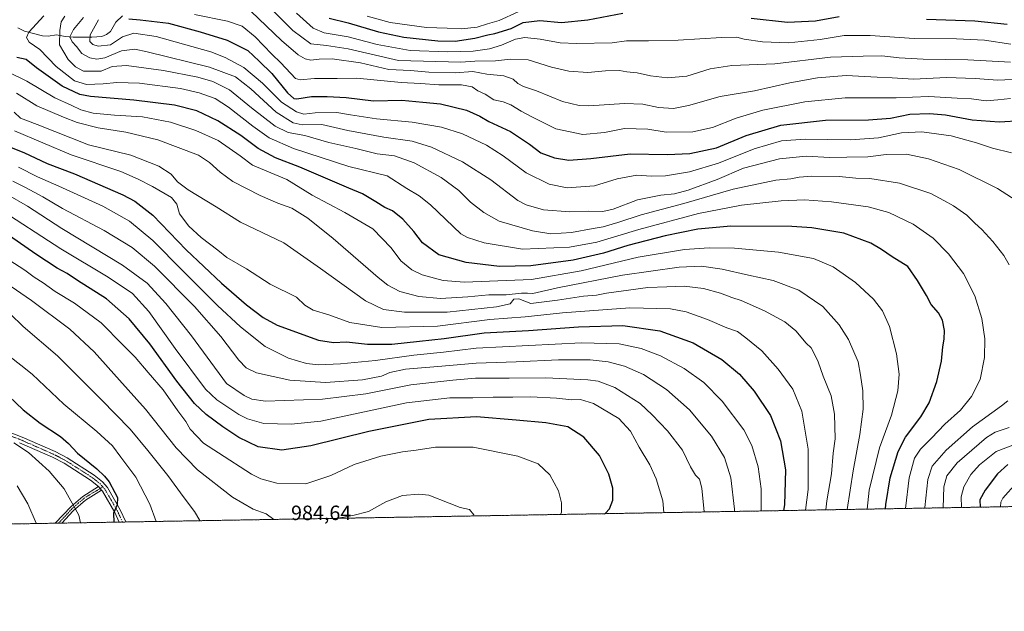
# Model space of a CAD drawing. Units: metres. Extents: x 617089 to 620524, y 4764135 to 4766508.
# Drawn here: x 619568 to 620045, y 4764135 to 4764421 of the extents above; entities that cross this region are included whole.
import ezdxf
from ezdxf.enums import TextEntityAlignment as Align

# ---------------------------------------------------------------- set-up
doc = ezdxf.new("R2010")
doc.units = ezdxf.units.M
doc.header["$MEASUREMENT"] = 0
doc.linetypes.add('TRAZO_Y_PUNTO', pattern=[1, 0.5, -0.25, 0, -0.25])
doc.linetypes.add('TRAZOS', pattern=[0.75, 0.5, -0.25])
for name, color, linetype, lineweight in [('Arbolado forestal', 92, 'TRAZOS', 0), ('Arbolado forestal CxS', 92, 'Continuous', 0), ('Camino', 19, 'Continuous', 0), ('Camino Cxs', 19, 'Continuous', 0), ('Camino eje', 39, 'TRAZO_Y_PUNTO', 13), ('Comarca CxS', 133, 'Continuous', 0), ('Comunidad Autónoma CxS', 142, 'Continuous', 0), ('Corriente natural lineal', 142, 'Continuous', 13), ('Curva de nivel maestra', 36, 'Continuous', 30), ('Curva de nivel normal', 36, 'Continuous', 0), ('Entidad de ámbito territorial CxS', 92, 'Continuous', 0), ('Municipio CxS', 142, 'Continuous', 0), ('Pista no pavimentada', 254, 'Continuous', 13), ('Pista no pavimentada Cxs', 254, 'Continuous', 0), ('Pista pavimentada eje', 135, 'TRAZO_Y_PUNTO', 0), ('Provincia CxS', 1, 'Continuous', 0), ('Rótulo de punto de cota en terreno', 19, 'Continuous', 0)]:
    doc.layers.add(name, color=color, linetype=linetype, lineweight=lineweight)
doc.styles.add('Arial', font='txt', dxfattribs={"height": 0.2})

# ---------------------------------------------------------------- blocks, each defined once
blk = doc.blocks.new('*U152')
at = {"layer": 'Arbolado forestal CxS', "color": 92, "linetype": 'Continuous', "lineweight": 0}
blk.add_polyline3d([(620523.82, 4764194.02, 717.05), (617694.03, 4764144.91, 997.57)], dxfattribs=at)
blk = doc.blocks.new('*U163')
at = {"layer": 'Curva de nivel normal', "color": 36, "linetype": 'Continuous', "lineweight": 0}
blk.add_polyline3d([(620047.65, 4764400.81, 885), (620026.99, 4764402.06, 885), (620005.46, 4764402.33, 885), (619993.79, 4764402.98, 885), (619985.46, 4764403.96, 885), (619976.43, 4764403.78, 885), (619960.52, 4764403.31, 885), (619933.62, 4764400.12, 885), (619912.84, 4764399.34, 885), (619902.4, 4764397.66, 885), (619891.02, 4764394.18, 885), (619881.72, 4764393.29, 885), (619873.44, 4764394.34, 885), (619866.93, 4764395.74, 885), (619861.98, 4764396.21, 885), (619858.48, 4764396.79, 885), (619851.67, 4764396.76, 885), (619843.15, 4764395.93, 885), (619833.97, 4764396.59, 885), (619825.61, 4764398.52, 885), (619814.29, 4764401.93, 885), (619805.71, 4764402.38, 885), (619798.41, 4764401.45, 885), (619788.4, 4764401.38, 885), (619781.68, 4764400.84, 885), (619751.42, 4764401.65, 885), (619727.09, 4764407.29, 885), (619716.63, 4764408.89, 885), (619709.11, 4764409.7, 885), (619700.38, 4764416.16, 885), (619688.74, 4764427.77, 885)], dxfattribs=at)
blk = doc.blocks.new('*U167')
at = {"layer": 'Curva de nivel normal', "color": 36, "linetype": 'Continuous', "lineweight": 0}
blk.add_polyline3d([(619563.43, 4764258.3, 995), (619568.69, 4764254.24, 995), (619574.1, 4764249.84, 995), (619589.44, 4764235.34, 995), (619605.46, 4764222.06, 995), (619613.01, 4764215.16, 995), (619617.06, 4764209.69, 995), (619624.26, 4764200, 995), (619631.16, 4764186.89, 995), (619634.18, 4764178.58, 995)], dxfattribs=at)
blk = doc.blocks.new('*U173')
at = {"layer": 'Curva de nivel normal', "color": 36, "linetype": 'Continuous', "lineweight": 0}
blk.add_polyline3d([(619565.6, 4764367.61, 945), (619592.94, 4764356.05, 945), (619617.02, 4764347.94, 945), (619625.52, 4764344.26, 945), (619632.34, 4764340.77, 945), (619641.51, 4764335.41, 945), (619644.17, 4764332.18, 945), (619645.44, 4764327.54, 945), (619649.9, 4764321.48, 945), (619655.97, 4764315.95, 945), (619664.02, 4764309.86, 945), (619668.36, 4764306.34, 945), (619677.83, 4764300.85, 945), (619689.41, 4764293.38, 945), (619702.03, 4764287.06, 945), (619706.18, 4764283.23, 945), (619710.14, 4764280.82, 945), (619717.74, 4764278.63, 945), (619727.94, 4764274.93, 945), (619743.48, 4764272.38, 945), (619770.41, 4764273.05, 945), (619795.7, 4764276.32, 945), (619812.85, 4764277.64, 945), (619830.81, 4764279.54, 945), (619863.52, 4764282.01, 945), (619883.07, 4764281.51, 945), (619890.66, 4764280.01, 945), (619901.07, 4764276.4, 945), (619910.48, 4764272.31, 945), (619915.53, 4764270.58, 945), (619919.66, 4764267.39, 945), (619927.29, 4764261.19, 945), (619935.3, 4764252.36, 945), (619942.34, 4764242.57, 945), (619946.68, 4764231.91, 945), (619949.84, 4764213.64, 945), (619949.84, 4764194, 945), (619948.46, 4764184.04, 945)], dxfattribs=at)
blk = doc.blocks.new('*U174')
at = {"layer": 'Curva de nivel normal', "color": 36, "linetype": 'Continuous', "lineweight": 0}
blk.add_polyline3d([(619534.34, 4764312.6, 985), (619573.76, 4764285.56, 985), (619592.42, 4764271.68, 985), (619604.12, 4764260.75, 985), (619616.44, 4764246.91, 985), (619629.08, 4764232.99, 985), (619643.82, 4764214.2, 985), (619654.16, 4764203.52, 985), (619671.08, 4764190.37, 985), (619681.15, 4764184.48, 985), (619687.47, 4764182.3, 985), (619691.11, 4764179.57, 985)], dxfattribs=at)
blk = doc.blocks.new('*U179')
at = {"layer": 'Curva de nivel normal', "color": 36, "linetype": 'Continuous', "lineweight": 0}
blk.add_polyline3d([(619655.37, 4764178.95, 990), (619655.28, 4764179.1, 990), (619652.8, 4764183.38, 990), (619647.66, 4764190.08, 990), (619639.8, 4764200.89, 990), (619630.12, 4764212.86, 990), (619621.61, 4764223.28, 990), (619607.61, 4764237.6, 990), (619586.36, 4764258.77, 990), (619569.74, 4764272.98, 990), (619563.48, 4764279.01, 990)], dxfattribs=at)
blk = doc.blocks.new('*U180')
at = {"layer": 'Curva de nivel normal', "color": 36, "linetype": 'Continuous', "lineweight": 0}
blk.add_polyline3d([(619565.29, 4764216.65, 1005), (619572.35, 4764211.91, 1005), (619582.31, 4764202.87, 1005), (619589.55, 4764194.35, 1005), (619596.76, 4764181.63, 1005), (619597.56, 4764177.95, 1005)], dxfattribs=at)
blk = doc.blocks.new('*U188')
at = {"layer": 'Curva de nivel normal', "color": 36, "linetype": 'Continuous', "lineweight": 0}
blk.add_polyline3d([(619562.63, 4764396.09, 930), (619571.6, 4764391.66, 930), (619585.12, 4764383.62, 930), (619592.99, 4764380.04, 930), (619597.64, 4764377.81, 930), (619603.66, 4764376.16, 930), (619614.01, 4764375.22, 930), (619627.56, 4764374.44, 930), (619641.12, 4764371.8, 930), (619653.41, 4764367.78, 930), (619664.11, 4764362.93, 930), (619674.9, 4764355.56, 930), (619680.87, 4764351.04, 930), (619697.41, 4764344.13, 930), (619709.65, 4764336.51, 930), (619725.48, 4764328.17, 930), (619739.12, 4764320.15, 930), (619747.92, 4764311.07, 930), (619752.55, 4764304.77, 930), (619757.91, 4764300.34, 930), (619762.95, 4764297.96, 930), (619773.14, 4764295.26, 930), (619783.43, 4764294.48, 930), (619795.46, 4764294.9, 930), (619815.91, 4764295.69, 930), (619839.9, 4764299.96, 930), (619867.55, 4764306.48, 930), (619889.87, 4764310.19, 930), (619901.91, 4764311.03, 930), (619914.11, 4764310.87, 930), (619935.44, 4764308.89, 930), (619952.38, 4764305.87, 930), (619961.86, 4764301.83, 930), (619972.67, 4764294.28, 930), (619981.35, 4764286.17, 930), (619985.78, 4764280.47, 930), (619989.08, 4764272.99, 930), (619992.61, 4764259.78, 930), (619993.88, 4764249.82, 930), (619993.2, 4764241.88, 930), (619990.09, 4764230.02, 930), (619984.26, 4764214.24, 930), (619979.34, 4764193.8, 930), (619978.33, 4764184.55, 930)], dxfattribs=at)
blk = doc.blocks.new('*U192')
at = {"layer": 'Curva de nivel normal', "color": 36, "linetype": 'Continuous', "lineweight": 0}
blk.add_polyline3d([(619702.13, 4764424.52, 880), (619710.1, 4764417.31, 880), (619715.41, 4764415.09, 880), (619727.17, 4764413.1, 880), (619741.13, 4764409.4, 880), (619757.18, 4764406.53, 880), (619775.32, 4764405.84, 880), (619787.62, 4764406.2, 880), (619795.6, 4764407.28, 880), (619801.38, 4764409.1, 880), (619808.11, 4764412.07, 880), (619812.62, 4764412.88, 880), (619820, 4764412.02, 880), (619829.76, 4764410.29, 880), (619837.69, 4764409.94, 880), (619854.95, 4764410.2, 880), (619861.89, 4764411.22, 880), (619872.47, 4764411.19, 880), (619886.85, 4764411.46, 880), (619907.87, 4764412.84, 880), (619915.19, 4764412.93, 880), (619918.76, 4764412.08, 880), (619927.73, 4764410.74, 880), (619940.28, 4764410.26, 880), (619955.51, 4764411.87, 880), (619967.28, 4764413.85, 880), (619979.76, 4764413.84, 880), (620001.1, 4764412.34, 880), (620021.62, 4764412.18, 880), (620035.17, 4764411.45, 880), (620047.96, 4764409.65, 880)], dxfattribs=at)
blk = doc.blocks.new('*U194')
at = {"layer": 'Curva de nivel normal', "color": 36, "linetype": 'Continuous', "lineweight": 0}
for points in [[(619652.67, 4764424.01, 895), (619668.64, 4764420.67, 895), (619675.74, 4764418.28, 895), (619682.08, 4764413.22, 895), (619690.2, 4764404.79, 895), (619694.52, 4764400.63, 895), (619701.64, 4764392.9, 895), (619703.93, 4764392.36, 895), (619710.8, 4764393.01, 895), (619721.77, 4764393.03, 895), (619731.28, 4764393.21, 895), (619752.76, 4764391.05, 895), (619762.19, 4764390.6, 895), (619771.07, 4764389.94, 895), (619781.92, 4764389.86, 895), (619787.12, 4764388.86, 895), (619789.91, 4764387.07, 895), (619793.46, 4764385.36, 895), (619797.59, 4764382.69, 895), (619802.09, 4764381.6, 895), (619805.91, 4764380.2, 895), (619810.83, 4764377.09, 895), (619815.96, 4764374.4, 895), (619827.56, 4764368.66, 895), (619840.75, 4764365.82, 895), (619851.21, 4764366.85, 895), (619860.89, 4764368.8, 895), (619872.17, 4764368.38, 895), (619881.08, 4764366.96, 895), (619893.93, 4764367.23, 895), (619903.42, 4764369.32, 895), (619914.93, 4764373.77, 895), (619927.76, 4764377.61, 895), (619948.1, 4764381.67, 895), (619967.76, 4764383.6, 895), (619992.43, 4764383.62, 895), (620008.19, 4764384.28, 895), (620021.94, 4764383.53, 895), (620028.86, 4764383.09, 895), (620035.88, 4764382.14, 895), (620041.6, 4764382.72, 895), (620047.77, 4764383.32, 895)], [(620050.7, 4764197.23, 895), (620044.04, 4764189.79, 895), (620042.98, 4764187.9, 895), (620042.83, 4764185.67, 895)]]:
    blk.add_polyline3d(points, dxfattribs=at)
blk = doc.blocks.new('*U198')
at = {"layer": 'Curva de nivel normal', "color": 36, "linetype": 'Continuous', "lineweight": 0}
blk.add_polyline3d([(619809.42, 4764425.21, 870), (619800.25, 4764421.05, 870), (619794.58, 4764419.42, 870), (619789.58, 4764417.82, 870), (619781.97, 4764417.01, 870), (619775.1, 4764417.26, 870), (619765.09, 4764417.67, 870), (619747.42, 4764420.01, 870), (619736.29, 4764423.2, 870)], dxfattribs=at)
blk = doc.blocks.new('*U202')
at = {"layer": 'Curva de nivel normal', "color": 36, "linetype": 'Continuous', "lineweight": 0}
blk.add_polyline3d([(619562.92, 4764305.18, 980), (619570.53, 4764300.16, 980), (619575.12, 4764296.88, 980), (619579.49, 4764294.13, 980), (619585.33, 4764289.92, 980), (619594.66, 4764284.25, 980), (619607.46, 4764274.77, 980), (619617.97, 4764264.12, 980), (619623.96, 4764258.14, 980), (619630.3, 4764250.75, 980), (619637.54, 4764242.22, 980), (619644.68, 4764232.07, 980), (619648.47, 4764226.98, 980), (619650.67, 4764223.32, 980), (619657, 4764216.5, 980), (619664.3, 4764211.87, 980), (619680.36, 4764201.52, 980), (619684.85, 4764199.22, 980), (619692.65, 4764197.09, 980), (619706.68, 4764196.82, 980), (619718.74, 4764200.81, 980), (619729.98, 4764206.12, 980), (619742.86, 4764210.2, 980), (619753.45, 4764212.32, 980), (619759.96, 4764213.1, 980), (619769.36, 4764214.62, 980), (619787.63, 4764214.54, 980), (619809.25, 4764210.16, 980), (619819.14, 4764206.41, 980), (619824.67, 4764201.21, 980), (619828.97, 4764193.37, 980), (619830.31, 4764187.66, 980), (619830.34, 4764183.15, 980), (619829.82, 4764181.98, 980)], dxfattribs=at)
blk = doc.blocks.new('*U207')
at = {"layer": 'Curva de nivel normal', "color": 36, "linetype": 'Continuous', "lineweight": 0}
blk.add_polyline3d([(619566.93, 4764195.85, 1010), (619572.09, 4764187.19, 1010), (619576.11, 4764177.77, 1010), (619576.22, 4764177.58, 1010)], dxfattribs=at)
blk = doc.blocks.new('*U208')
at = {"layer": 'Curva de nivel normal', "color": 36, "linetype": 'Continuous', "lineweight": 0}
blk.add_polyline3d([(619556.96, 4764330.56, 970), (619587.97, 4764310.56, 970), (619610.98, 4764296.9, 970), (619622.65, 4764288.9, 970), (619630.6, 4764280.18, 970), (619643.33, 4764262.3, 970), (619658.08, 4764242.56, 970), (619663.58, 4764237.43, 970), (619674.12, 4764230.28, 970), (619678.41, 4764228.21, 970), (619686.28, 4764226.02, 970), (619699.49, 4764225.62, 970), (619713.89, 4764227.14, 970), (619755.42, 4764236.05, 970), (619776.38, 4764238.46, 970), (619787.47, 4764238.47, 970), (619797.35, 4764238.76, 970), (619806.84, 4764238.7, 970), (619815.45, 4764238.94, 970), (619827.94, 4764238.3, 970), (619835.45, 4764237.52, 970), (619839.58, 4764237.68, 970), (619845.85, 4764235.64, 970), (619858.14, 4764228.38, 970), (619863.75, 4764222.32, 970), (619867.99, 4764214.56, 970), (619873.13, 4764205.96, 970), (619876.2, 4764199.16, 970), (619879.47, 4764188.63, 970), (619879.969, 4764182.847, 970)], dxfattribs=at)
blk = doc.blocks.new('*U211')
at = {"layer": 'Curva de nivel normal', "color": 36, "linetype": 'Continuous', "lineweight": 0}
blk.add_polyline3d([(619566.57, 4764385.93, 935), (619576.43, 4764379.77, 935), (619589.27, 4764374.3, 935), (619595.89, 4764371.64, 935), (619606.03, 4764369.05, 935), (619619.43, 4764366.96, 935), (619635.03, 4764363.24, 935), (619654.66, 4764355.92, 935), (619660.01, 4764352.39, 935), (619665.09, 4764347.66, 935), (619671.23, 4764343.15, 935), (619684.48, 4764336.4, 935), (619693.1, 4764332.68, 935), (619699.76, 4764330.17, 935), (619707.62, 4764325.32, 935), (619719.86, 4764315.51, 935), (619741.61, 4764296.62, 935), (619746.32, 4764292.93, 935), (619752.09, 4764289.88, 935), (619761.34, 4764287.52, 935), (619771.86, 4764286.54, 935), (619785.05, 4764287.3, 935), (619795.18, 4764288.35, 935), (619803.55, 4764288.24, 935), (619811.04, 4764289.14, 935), (619813.94, 4764289.13, 935), (619816.52, 4764288.9, 935), (619828.37, 4764291.62, 935), (619859.9, 4764297.75, 935), (619887.38, 4764301.63, 935), (619898.1, 4764302.16, 935), (619908.1, 4764300.74, 935), (619920.94, 4764297.82, 935), (619932.8, 4764295.24, 935), (619945.27, 4764290.49, 935), (619956.81, 4764282.62, 935), (619964.85, 4764273.79, 935), (619969.36, 4764266.59, 935), (619973.96, 4764255.86, 935), (619975.16, 4764249.38, 935), (619976.18, 4764241.74, 935), (619976.36, 4764233, 935), (619974.78, 4764220.64, 935), (619971.58, 4764203.05, 935), (619968.66, 4764184.39, 935)], dxfattribs=at)
blk = doc.blocks.new('*U212')
at = {"layer": 'Curva de nivel normal', "color": 36, "linetype": 'Continuous', "lineweight": 0}
blk.add_polyline3d([(619567.46, 4764350.08, 955), (619576.76, 4764345.45, 955), (619587.08, 4764340.9, 955), (619608.36, 4764331.13, 955), (619621.32, 4764323.98, 955), (619632.48, 4764314.53, 955), (619647.11, 4764299.87, 955), (619663.93, 4764283.18, 955), (619675.01, 4764272.71, 955), (619686.91, 4764263.28, 955), (619698.27, 4764257.64, 955), (619706.92, 4764255.08, 955), (619712.7, 4764254.33, 955), (619723.41, 4764254.88, 955), (619740.3, 4764256.54, 955), (619758.84, 4764259.08, 955), (619773.31, 4764260.56, 955), (619789.13, 4764262.38, 955), (619840.11, 4764265.02, 955), (619858.24, 4764264.48, 955), (619868.99, 4764262.35, 955), (619878.25, 4764258.77, 955), (619889.82, 4764252.66, 955), (619899.26, 4764245.82, 955), (619908.18, 4764236.79, 955), (619918.58, 4764222.97, 955), (619922.56, 4764215.32, 955), (619925.51, 4764204.98, 955), (619927.08, 4764194.32, 955), (619926.9918, 4764183.6626, 955)], dxfattribs=at)
blk = doc.blocks.new('*U216')
at = {"layer": 'Curva de nivel normal', "color": 36, "linetype": 'Continuous', "lineweight": 0}
for points in [[(619589.89, 4764423.21, 915), (619588.12, 4764420.34, 915), (619587.56, 4764416.14, 915), (619587.42, 4764409.28, 915), (619591.54, 4764402.13, 915), (619595.18, 4764398.68, 915), (619598.95, 4764396.48, 915), (619607.54, 4764396.48, 915), (619612.94, 4764398.84, 915), (619619.88, 4764399.26, 915), (619637.78, 4764396.88, 915), (619654.3, 4764393.56, 915), (619661.61, 4764391.53, 915), (619669.63, 4764387.44, 915), (619680.28, 4764378.75, 915), (619691.79, 4764369.92, 915), (619698.08, 4764366.9, 915), (619706.08, 4764365.44, 915), (619717.74, 4764362.03, 915), (619730.75, 4764359.02, 915), (619741.09, 4764356.58, 915), (619749.48, 4764355.51, 915), (619759.02, 4764352.14, 915), (619772.17, 4764345.1, 915), (619780.72, 4764338.72, 915), (619786.26, 4764333.05, 915), (619792.77, 4764328.11, 915), (619800.23, 4764323.99, 915), (619816.34, 4764319.25, 915), (619825.26, 4764317.84, 915), (619835.16, 4764318.45, 915), (619845.68, 4764320.45, 915), (619850.53, 4764321.21, 915), (619857.68, 4764323.24, 915), (619869, 4764326.92, 915), (619889.66, 4764332.4, 915), (619913.42, 4764339.48, 915), (619934.05, 4764343.75, 915), (619941.42, 4764344.36, 915), (619945.43, 4764345.3, 915), (619951.6, 4764345.77, 915), (619964.78, 4764345.54, 915), (619972.92, 4764344.81, 915), (619979.7, 4764344.6, 915), (619994, 4764342.24, 915), (620009.21, 4764337.28, 915), (620015.45, 4764333.9, 915), (620020.1, 4764331.28, 915), (620026.6, 4764326.83, 915), (620030.49, 4764322.98, 915), (620033.89, 4764319.89, 915), (620039.13, 4764314.01, 915), (620044.42, 4764307.3, 915), (620047.09, 4764302.73, 915)], [(620046.45, 4764237.03, 915), (620043.44, 4764234.61, 915), (620029.26, 4764224.41, 915), (620016.54, 4764213.03, 915), (620009.78, 4764205.32, 915), (620007.68, 4764198.94, 915), (620006.27, 4764185.39, 915), (620006.27, 4764185.04, 915)]]:
    blk.add_polyline3d(points, dxfattribs=at)
blk = doc.blocks.new('*U219')
at = {"layer": 'Curva de nivel normal', "color": 36, "linetype": 'Continuous', "lineweight": 0}
blk.add_polyline3d([(619564.76, 4764343.22, 960), (619570.96, 4764340.22, 960), (619579.29, 4764335.71, 960), (619588.83, 4764330.05, 960), (619608.92, 4764319.36, 960), (619622.51, 4764311.22, 960), (619633.28, 4764302.22, 960), (619652.8, 4764282.68, 960), (619665.39, 4764268.17, 960), (619674.15, 4764256.67, 960), (619677.74, 4764252.99, 960), (619682.67, 4764250.52, 960), (619698.79, 4764246.9, 960), (619716.08, 4764245.84, 960), (619734.08, 4764247.09, 960), (619743.31, 4764248.96, 960), (619747.2, 4764250.66, 960), (619754.85, 4764252.22, 960), (619772.49, 4764253.69, 960), (619789.06, 4764255.15, 960), (619808.42, 4764255.79, 960), (619828.98, 4764256.89, 960), (619844.3, 4764256.87, 960), (619852.98, 4764255.89, 960), (619860.92, 4764253.77, 960), (619869.99, 4764249.68, 960), (619881.22, 4764242.4, 960), (619892.34, 4764232.58, 960), (619903.04, 4764219.94, 960), (619909.24, 4764209.47, 960), (619912.32, 4764199.69, 960), (619914.12, 4764184.48, 960), (619914.1, 4764183.44, 960)], dxfattribs=at)
blk = doc.blocks.new('*U220')
at = {"layer": 'Curva de nivel normal', "color": 36, "linetype": 'Continuous', "lineweight": 0}
blk.add_polyline3d([(619579.81, 4764423.34, 920), (619572.47, 4764415.44, 920), (619571.32, 4764412.78, 920), (619572.66, 4764410.59, 920), (619577.82, 4764407, 920), (619585.8, 4764398.85, 920), (619594.68, 4764391.86, 920), (619600.48, 4764390.13, 920), (619608.49, 4764390.43, 920), (619615.12, 4764390.99, 920), (619626.03, 4764390.65, 920), (619645.98, 4764388.17, 920), (619655.05, 4764385.98, 920), (619662.74, 4764383.23, 920), (619669.22, 4764379.16, 920), (619680.89, 4764369.94, 920), (619688.87, 4764364.32, 920), (619700.62, 4764359.04, 920), (619727.41, 4764350.33, 920), (619746.02, 4764345.83, 920), (619755.52, 4764339.71, 920), (619761.5, 4764336.12, 920), (619766.97, 4764331.84, 920), (619781.69, 4764317.75, 920), (619784.89, 4764315.95, 920), (619792.88, 4764313.39, 920), (619811.57, 4764310.43, 920), (619834.21, 4764311.35, 920), (619847.42, 4764313.77, 920), (619867.76, 4764319.95, 920), (619896.63, 4764327.69, 920), (619917.49, 4764331.72, 920), (619936.67, 4764333.84, 920), (619948.02, 4764334.17, 920), (619961.1, 4764333.23, 920), (619978.78, 4764330.84, 920), (619988.84, 4764328.07, 920), (620000.62, 4764322.52, 920), (620010.21, 4764315.75, 920), (620017.73, 4764308.18, 920), (620024.98, 4764298.54, 920), (620030.4, 4764287.84, 920), (620033.81, 4764276.87, 920), (620035.28, 4764266.99, 920), (620035.12, 4764257.99, 920), (620033.01, 4764247.33, 920), (620028.83, 4764238.99, 920), (620023.47, 4764232.48, 920), (620015.88, 4764225.64, 920), (620009.43, 4764218.96, 920), (620004.1, 4764213.61, 920), (620001.27, 4764209.16, 920), (619998.64, 4764199.76, 920), (619996.95, 4764184.88, 920)], dxfattribs=at)
blk = doc.blocks.new('*U227')
at = {"layer": 'Curva de nivel normal', "color": 36, "linetype": 'Continuous', "lineweight": 0}
blk.add_polyline3d([(619565.42, 4764376.69, 940), (619568.5, 4764373.76, 940), (619576.5, 4764370.74, 940), (619601.41, 4764360.8, 940), (619621.87, 4764355.84, 940), (619635.39, 4764350.5, 940), (619641.41, 4764346.68, 940), (619644.56, 4764342.95, 940), (619649.73, 4764339.01, 940), (619663.26, 4764330.94, 940), (619674.96, 4764323.42, 940), (619695.94, 4764313.45, 940), (619713.75, 4764301.03, 940), (619735.54, 4764285.4, 940), (619744.19, 4764281.13, 940), (619754.45, 4764279.85, 940), (619774.98, 4764279.87, 940), (619798.94, 4764282.4, 940), (619805.45, 4764283.93, 940), (619807.35, 4764286.2, 940), (619809.79, 4764286.3, 940), (619815.5, 4764284.14, 940), (619828.43, 4764285.67, 940), (619841.1, 4764287.55, 940), (619847.39, 4764288.14, 940), (619852.14, 4764289.08, 940), (619859.18, 4764289.99, 940), (619872.1, 4764291.78, 940), (619881.43, 4764292.08, 940), (619889.76, 4764292.41, 940), (619899.17, 4764291.32, 940), (619907.38, 4764289.09, 940), (619912.79, 4764287.02, 940), (619917.37, 4764285.57, 940), (619928.58, 4764280.46, 940), (619938.43, 4764275.17, 940), (619943.78, 4764270.91, 940), (619948.78, 4764264.87, 940), (619951.28, 4764262.56, 940), (619952.47, 4764260.24, 940), (619954.67, 4764255.79, 940), (619957.11, 4764248.98, 940), (619960.93, 4764239.38, 940), (619962.52, 4764230.44, 940), (619962.79, 4764218.52, 940), (619961.89, 4764211.65, 940), (619961.06, 4764201.65, 940), (619958.84, 4764188.49, 940), (619958.4, 4764184.21, 940)], dxfattribs=at)
blk = doc.blocks.new('*U228')
at = {"layer": 'Curva de nivel normal', "color": 36, "linetype": 'Continuous', "lineweight": 0}
blk.add_polyline3d([(620055.33, 4764392.83, 890), (620041.54, 4764392.16, 890), (620030.61, 4764392.94, 890), (620016.77, 4764393.52, 890), (620000.76, 4764392.72, 890), (619990.43, 4764393.32, 890), (619983.1, 4764393.67, 890), (619968.22, 4764394.35, 890), (619954.33, 4764393.26, 890), (619940.92, 4764390.8, 890), (619923.86, 4764387.04, 890), (619907.14, 4764384.34, 890), (619891.87, 4764379.86, 890), (619884.52, 4764378.4, 890), (619877.36, 4764378.86, 890), (619869.76, 4764380.49, 890), (619860.79, 4764380.95, 890), (619843.62, 4764379.68, 890), (619838.9, 4764379.85, 890), (619830.89, 4764381.8, 890), (619818.3, 4764386.96, 890), (619811.91, 4764389.14, 890), (619809.22, 4764390.57, 890), (619806.98, 4764392.6, 890), (619802.4, 4764394.22, 890), (619794.15, 4764394.99, 890), (619787.46, 4764396.36, 890), (619778.85, 4764395.77, 890), (619766.15, 4764396.06, 890), (619757.21, 4764396.78, 890), (619746.81, 4764397.38, 890), (619733.08, 4764400.56, 890), (619719.41, 4764402.48, 890), (619713.05, 4764402.32, 890), (619708.99, 4764401.79, 890), (619706.25, 4764402.5, 890), (619702.9, 4764404.43, 890), (619694.81, 4764411.4, 890), (619680.07, 4764425.33, 890)], dxfattribs=at)
blk = doc.blocks.new('*U234')
at = {"layer": 'Curva de nivel normal', "color": 36, "linetype": 'Continuous', "lineweight": 0}
blk.add_polyline3d([(619562.38, 4764336.6, 965), (619571.9, 4764331.12, 965), (619588.44, 4764320.33, 965), (619617.83, 4764302.64, 965), (619629.84, 4764293.93, 965), (619638.79, 4764284.04, 965), (619651.22, 4764268.45, 965), (619668.13, 4764245.38, 965), (619676.84, 4764239.51, 965), (619680.4, 4764237.71, 965), (619687.03, 4764236.86, 965), (619714.66, 4764237.74, 965), (619735.58, 4764240.32, 965), (619757.4, 4764244.64, 965), (619777.77, 4764246.92, 965), (619788.69, 4764247.9, 965), (619804.99, 4764247.9, 965), (619822.75, 4764248.14, 965), (619843.09, 4764247.18, 965), (619848.09, 4764246.41, 965), (619856.26, 4764243.45, 965), (619868.44, 4764235.69, 965), (619874.32, 4764230.13, 965), (619881.68, 4764222.4, 965), (619888.9, 4764213.07, 965), (619892.8, 4764205.02, 965), (619895.28, 4764200.92, 965), (619897.19, 4764199.13, 965), (619898.32, 4764194.64, 965), (619899.43, 4764183.18, 965)], dxfattribs=at)
blk = doc.blocks.new('*U237')
at = {"layer": 'Curva de nivel normal', "color": 36, "linetype": 'Continuous', "lineweight": 0}
for points in [[(619599.04, 4764422.5, 910), (619594.16, 4764416.72, 910), (619592.37, 4764413.22, 910), (619593.46, 4764410.72, 910), (619595.55, 4764408.48, 910), (619598.24, 4764405.06, 910), (619602.06, 4764403.05, 910), (619605.41, 4764402.39, 910), (619609.34, 4764402.98, 910), (619617.44, 4764406.29, 910), (619623.91, 4764407.1, 910), (619629.84, 4764405.92, 910), (619660, 4764398.42, 910), (619672.52, 4764393.78, 910), (619679.95, 4764387.91, 910), (619692.24, 4764376.68, 910), (619700.41, 4764371.48, 910), (619704.88, 4764370.62, 910), (619714.28, 4764370.67, 910), (619726.88, 4764367.82, 910), (619744.42, 4764364.6, 910), (619758.09, 4764362.62, 910), (619767.38, 4764359.74, 910), (619782.37, 4764352.68, 910), (619796.17, 4764343.98, 910), (619809.16, 4764334, 910), (619813.33, 4764331.83, 910), (619821.74, 4764329.48, 910), (619834.48, 4764328.5, 910), (619843.62, 4764328.79, 910), (619850.32, 4764328.6, 910), (619855.42, 4764329.78, 910), (619867.24, 4764334.21, 910), (619878.46, 4764336.57, 910), (619885.1, 4764337.08, 910), (619891.71, 4764338.89, 910), (619905.71, 4764344.17, 910), (619918.41, 4764349.64, 910), (619935.86, 4764354.09, 910), (619948.85, 4764355.39, 910), (619960.28, 4764354.81, 910), (619968.43, 4764354.93, 910), (619978.72, 4764355.14, 910), (619987.57, 4764356.2, 910), (619997.38, 4764356.38, 910), (620008.1, 4764354.17, 910), (620022.8, 4764348.97, 910), (620041.45, 4764339.68, 910), (620052.73, 4764332.48, 910)], [(620047.04, 4764224.12, 910), (620040.33, 4764221.84, 910), (620036.09, 4764219.23, 910), (620021.96, 4764207, 910), (620016.84, 4764200.7, 910), (620015.46, 4764195.32, 910), (620015.16, 4764185.19, 910)]]:
    blk.add_polyline3d(points, dxfattribs=at)
blk = doc.blocks.new('*U239')
at = {"layer": 'Curva de nivel normal', "color": 36, "linetype": 'Continuous', "lineweight": 0}
for points in [[(619606.32, 4764421.44, 905), (619602.14, 4764414.1, 905), (619602.1, 4764410.88, 905), (619603.5, 4764409.41, 905), (619606.02, 4764408.68, 905), (619612.03, 4764409.29, 905), (619617.85, 4764413.14, 905), (619623.42, 4764414.98, 905), (619634.21, 4764413.31, 905), (619660.6, 4764405.82, 905), (619667.51, 4764403.17, 905), (619676.54, 4764398.32, 905), (619685.7, 4764390.72, 905), (619694.82, 4764381.54, 905), (619702.05, 4764376.78, 905), (619705.66, 4764375.77, 905), (619711.08, 4764376.32, 905), (619721.58, 4764376.52, 905), (619728.18, 4764375.46, 905), (619740.9, 4764373.48, 905), (619758.06, 4764371.78, 905), (619772.33, 4764369.46, 905), (619782.51, 4764366.16, 905), (619794.04, 4764360.73, 905), (619802.15, 4764355.56, 905), (619813.35, 4764347.25, 905), (619824.42, 4764341.76, 905), (619833.09, 4764340.04, 905), (619846.42, 4764340.96, 905), (619857.4, 4764344.42, 905), (619866.79, 4764346.17, 905), (619873.94, 4764345.67, 905), (619880.69, 4764345.84, 905), (619892.28, 4764347.76, 905), (619906.42, 4764352.07, 905), (619923.65, 4764358.99, 905), (619936.9, 4764362.81, 905), (619948.26, 4764363.57, 905), (619970.28, 4764363.34, 905), (619983.82, 4764364.28, 905), (619995, 4764366.62, 905), (620004.82, 4764367.22, 905), (620018.94, 4764365.16, 905), (620031.2, 4764361.88, 905), (620038.98, 4764359.21, 905), (620048.16, 4764356.95, 905)], [(620048.79, 4764215.54, 905), (620040.77, 4764212.37, 905), (620032.68, 4764206.01, 905), (620028.58, 4764201.36, 905), (620025.15, 4764195.28, 905), (620023.88, 4764190.57, 905), (620024.02, 4764185.35, 905)]]:
    blk.add_polyline3d(points, dxfattribs=at)
blk = doc.blocks.new('*U241')
at = {"layer": 'Curva de nivel maestra', "color": 36, "linetype": 'Continuous', "lineweight": 30}
blk.add_polyline3d([(619561.54, 4764360.57, 950), (619570.16, 4764357.16, 950), (619581.42, 4764351.88, 950), (619594.65, 4764346.76, 950), (619618.03, 4764336.7, 950), (619623.79, 4764333.64, 950), (619632.58, 4764326.77, 950), (619648.7, 4764310.03, 950), (619665.8, 4764293.96, 950), (619677.86, 4764283.51, 950), (619685.88, 4764277.23, 950), (619692.8, 4764273.6, 950), (619712.81, 4764266.38, 950), (619720.03, 4764265.28, 950), (619726.27, 4764265.45, 950), (619736.4, 4764264.4, 950), (619748.31, 4764264.36, 950), (619761.66, 4764265.77, 950), (619773.62, 4764267.06, 950), (619792.99, 4764269.86, 950), (619814.4, 4764271.04, 950), (619838.64, 4764272.8, 950), (619860.12, 4764273.42, 950), (619878.02, 4764270.91, 950), (619894.1, 4764264.99, 950), (619908.01, 4764256.9, 950), (619916.59, 4764249.82, 950), (619923.71, 4764241.6, 950), (619931.62, 4764229.85, 950), (619936.38, 4764217.62, 950), (619938.77, 4764203.52, 950), (619938.31, 4764186.65, 950), (619937.89, 4764183.85, 950)], dxfattribs=at)
blk = doc.blocks.new('*U246')
at = {"layer": 'Curva de nivel maestra', "color": 36, "linetype": 'Continuous', "lineweight": 30}
blk.add_polyline3d([(619562.8, 4764239.23, 1000), (619569.72, 4764232.65, 1000), (619577.97, 4764226.22, 1000), (619587.78, 4764219.65, 1000), (619591.73, 4764216.33, 1000), (619596.04, 4764211.7, 1000), (619605.5, 4764204.11, 1000), (619609.18, 4764200.47, 1000), (619611.47, 4764197.71, 1000), (619614.09, 4764192.66, 1000), (619615.37, 4764190.18, 1000), (619615.34, 4764186.66, 1000), (619613.47, 4764182.65, 1000), (619613.66, 4764178.25, 1000), (619613.66, 4764178.23, 1000)], dxfattribs=at)
blk = doc.blocks.new('*U248')
at = {"layer": 'Curva de nivel maestra', "color": 36, "linetype": 'Continuous', "lineweight": 30}
for points in [[(619620.93, 4764421.86, 900), (619626.42, 4764421.35, 900), (619640.2, 4764419.72, 900), (619655.41, 4764415.59, 900), (619668.61, 4764411.53, 900), (619678.46, 4764406.53, 900), (619684.1, 4764401.35, 900), (619690.12, 4764395.34, 900), (619697.74, 4764385.99, 900), (619700.76, 4764383.36, 900), (619702.27, 4764383.2, 900), (619709.33, 4764384.26, 900), (619716.99, 4764384.25, 900), (619726.09, 4764383.81, 900), (619739.42, 4764382.18, 900), (619753.04, 4764382.42, 900), (619763.23, 4764381.48, 900), (619771.75, 4764380.66, 900), (619784.46, 4764377.71, 900), (619790.89, 4764374.81, 900), (619795.27, 4764372.18, 900), (619805.75, 4764367.27, 900), (619814.91, 4764361.15, 900), (619820.39, 4764356.94, 900), (619826.93, 4764354.5, 900), (619833.88, 4764353.42, 900), (619844.58, 4764354.23, 900), (619863.66, 4764356.44, 900), (619881.53, 4764356.18, 900), (619892.43, 4764356.66, 900), (619905.43, 4764359.47, 900), (619919.76, 4764365.39, 900), (619936.54, 4764370.34, 900), (619958.23, 4764372.82, 900), (619978.94, 4764372.98, 900), (619989.68, 4764373.79, 900), (619999.02, 4764375.65, 900), (620008.52, 4764376.08, 900), (620016.18, 4764375.31, 900), (620029.14, 4764372.92, 900), (620042.17, 4764372.08, 900), (620053, 4764372.72, 900)], [(620046.4, 4764206.15, 900), (620041.45, 4764201.65, 900), (620035.47, 4764193.65, 900), (620032.94, 4764188.98, 900), (620032.96, 4764185.5, 900)]]:
    blk.add_polyline3d(points, dxfattribs=at)
blk = doc.blocks.new('*U249')
at = {"layer": 'Curva de nivel maestra', "color": 36, "linetype": 'Continuous', "lineweight": 30}
blk.add_polyline3d([(619987.22, 4764184.71, 925), (619987.31, 4764186.87, 925), (619989.42, 4764199.65, 925), (619993.32, 4764212.52, 925), (619996.86, 4764219.43, 925), (620004.25, 4764229.18, 925), (620008.28, 4764235.99, 925), (620012.08, 4764246.33, 925), (620014.4, 4764256.2, 925), (620014.9, 4764263.17, 925), (620015.64, 4764266.87, 925), (620015.8, 4764270.99, 925), (620014.75, 4764276.08, 925), (620012.86, 4764279.57, 925), (620009.34, 4764283.66, 925), (620006.99, 4764287.89, 925), (620002.65, 4764295.21, 925), (619998.04, 4764301.93, 925), (619990.5, 4764306.73, 925), (619985.35, 4764310.25, 925), (619980.04, 4764313.27, 925), (619967.05, 4764318.17, 925), (619951.54, 4764320.65, 925), (619941.92, 4764321.36, 925), (619912.37, 4764321.49, 925), (619896.41, 4764320.04, 925), (619880.57, 4764316.76, 925), (619862.52, 4764312.13, 925), (619850.68, 4764308.44, 925), (619836.01, 4764305.08, 925), (619815.48, 4764302.35, 925), (619800.42, 4764302.02, 925), (619784.18, 4764303.97, 925), (619770.93, 4764307.68, 925), (619763.12, 4764313.36, 925), (619758.92, 4764318.93, 925), (619753.55, 4764324.86, 925), (619748.53, 4764328.87, 925), (619744.93, 4764330.5, 925), (619740.47, 4764333.21, 925), (619734.06, 4764337.18, 925), (619727.41, 4764339.83, 925), (619703.65, 4764350, 925), (619691.98, 4764354.54, 925), (619683.54, 4764359.13, 925), (619675.13, 4764365.39, 925), (619664.05, 4764372.48, 925), (619653.8, 4764377.28, 925), (619643.11, 4764380.05, 925), (619623.35, 4764382.49, 925), (619602.39, 4764384.21, 925), (619597.28, 4764385.29, 925), (619588.7, 4764389.19, 925), (619576.3, 4764398.1, 925), (619571.21, 4764402.12, 925), (619566.77, 4764403.2, 925)], dxfattribs=at)
blk = doc.blocks.new('*U254')
at = {"layer": 'Curva de nivel maestra', "color": 36, "linetype": 'Continuous', "lineweight": 30}
for points in [[(619717.83, 4764422.16, 875), (619727.1, 4764419.93, 875), (619741.84, 4764415.53, 875), (619754.06, 4764413.02, 875), (619770.52, 4764411.17, 875), (619778.86, 4764411.07, 875), (619788.44, 4764412.44, 875), (619794.71, 4764414.16, 875), (619798.03, 4764414.68, 875), (619806.05, 4764417.14, 875), (619811.8, 4764420.13, 875), (619819.96, 4764421.02, 875), (619830.44, 4764420.13, 875), (619843.09, 4764421.35, 875), (619859.99, 4764424.67, 875)], [(619922.12, 4764422.18, 875), (619939.74, 4764420.24, 875), (619953.34, 4764420.84, 875), (619964.74, 4764422.97, 875)], [(620007.1, 4764421.64, 875), (620030.44, 4764420.92, 875), (620046.05, 4764419.2, 875)]]:
    blk.add_polyline3d(points, dxfattribs=at)
blk = doc.blocks.new('*U259')
at = {"layer": 'Curva de nivel maestra', "color": 36, "linetype": 'Continuous', "lineweight": 30}
blk.add_polyline3d([(619851.2, 4764182.35, 975), (619851.62, 4764182.59, 975), (619853.62, 4764184.76, 975), (619855.27, 4764188.84, 975), (619855.22, 4764194.72, 975), (619853.23, 4764201.4, 975), (619848.73, 4764210.46, 975), (619841.26, 4764219.38, 975), (619833.43, 4764224.32, 975), (619822.71, 4764226.37, 975), (619808.37, 4764227.61, 975), (619789.18, 4764229.15, 975), (619766.21, 4764227.93, 975), (619737.08, 4764222.15, 975), (619709.08, 4764215.12, 975), (619694.99, 4764213.1, 975), (619683.52, 4764214.77, 975), (619674.24, 4764219.15, 975), (619666.39, 4764224.33, 975), (619658.3, 4764230.32, 975), (619652.74, 4764235.65, 975), (619644.18, 4764246.48, 975), (619631.14, 4764264.61, 975), (619621.1, 4764276.58, 975), (619610.06, 4764286.35, 975), (619596.09, 4764295.26, 975), (619591.07, 4764298.65, 975), (619586.22, 4764301.13, 975), (619575.85, 4764307.9, 975), (619559.52, 4764319.44, 975)], dxfattribs=at)
blk = doc.blocks.new('*U263')
at = {"layer": 'Camino Cxs', "color": 19, "linetype": 'Continuous', "lineweight": 0}
blk.add_polyline3d([(619588.57, 4764177.79, 1007.27), (619585.21, 4764177.73, 1007.91), (619592.94, 4764185.89, 1005.43), (619598.62, 4764190.7, 1003.59), (619606.17, 4764195.55, 1000.91), (619607.78, 4764193.68, 1000.82), (619599.9, 4764188.87, 1003.62), (619594.05, 4764183.75, 1005.54), (619588.57, 4764177.79, 1007.27)], close=True, dxfattribs=at)
blk = doc.blocks.new('*U267')
at = {"layer": 'Camino eje', "color": 39, "linetype": 'TRAZO_Y_PUNTO', "lineweight": 13}
for points in [[(619133.05, 4764272.29, 1091.6), (619136.99, 4764269.07, 1092.59), (619140.93, 4764265.86, 1092.82), (619152.24, 4764260.56, 1090.75), (619163.56, 4764255.26, 1089.1), (619197.84, 4764235.33, 1087.61), (619218.07, 4764225.69, 1082.86), (619238.29, 4764216.04, 1079.33), (619262.98, 4764203.99, 1071.43), (619287.66, 4764191.94, 1078.67), (619301.77, 4764182.5, 1081.68), (619315.87, 4764173.06, 1081.26)], [(619586.89, 4764177.76, 1007.59), (619590.76, 4764181.84, 1006.46), (619593.5, 4764184.82, 1005.49), (619596.42, 4764187.38, 1004.53), (619599.26, 4764189.79, 1003.6), (619603.04, 4764192.21, 1002.23), (619607.1, 4764194.47, 1000.86), (619608.27, 4764195.41, 1000.64)]]:
    blk.add_polyline3d(points, dxfattribs=at)

msp = doc.modelspace()

# ---------------------------------------------------------------- linework, layer by layer
at = {"layer": 'Arbolado forestal', "color": 92, "linetype": 'TRAZOS', "lineweight": 0}
msp.add_polyline3d([(620519.36, 4764446.98, 703.83), (620519.63, 4764431.53, 703.12), (620523.34, 4764221.16, 707.08), (620523.57, 4764208.41, 711.89), (620523.59, 4764206.89, 713.09), (620523.62, 4764205.38, 714.29), (620523.82, 4764194.02, 717.05), (620509.29, 4764193.77, 720.04), (620507.35, 4764193.73, 719.83), (620505.41, 4764193.7, 719.91), (620459.42, 4764192.9, 715.3), (619619.51, 4764178.33, 999.81), (619617.87, 4764178.3, 999.81), (619616.24, 4764178.27, 999.83), (619588.57, 4764177.79, 1007.27), (619586.89, 4764177.76, 1007.59), (619585.21, 4764177.73, 1007.91), (619318.43, 4764173.1, 1080.56), (619315.87, 4764173.06, 1081.26), (619313.32, 4764173.01, 1082.03), (618130.73, 4764152.49, 980.85)], dxfattribs=at)
at = {"layer": 'Camino', "color": 19, "linetype": 'Continuous', "lineweight": 0}
for points in [[(619585.21, 4764177.73, 1007.91), (619592.94, 4764185.89, 1005.43), (619598.62, 4764190.7, 1003.59), (619606.17, 4764195.55, 1000.91)], [(619606.17, 4764195.55, 1000.91), (619607.78, 4764193.68, 1000.82)], [(619607.78, 4764193.68, 1000.82), (619599.9, 4764188.87, 1003.62), (619594.05, 4764183.75, 1005.54), (619588.57, 4764177.79, 1007.27)], [(619588.57, 4764177.79, 1007.27), (619585.21, 4764177.73, 1007.91)]]:
    msp.add_polyline3d(points, dxfattribs=at)
at = {"layer": 'Comarca CxS', "color": 133, "linetype": 'Continuous', "lineweight": 0}
for points in [[(620483.06, 4766507.57, 816.99), (620523.82, 4764194.02, 717.05), (617806.61, 4764146.87, 1005.41)], [(620483.06, 4766507.57, 816.99), (620523.82, 4764194.02, 717.05), (617806.61, 4764146.86, 1005.41)]]:
    msp.add_polyline3d(points, dxfattribs=at)
at = {"layer": 'Comunidad Autónoma CxS', "color": 142, "linetype": 'Continuous', "lineweight": 0}
msp.add_polyline3d([(620523.82, 4764194.02, 717.05), (617128.68, 4764135.1, 1066.9), (617089.07, 4766448.6, 1205.29), (620483.06, 4766507.57, 816.99), (620523.82, 4764194.02, 717.05)], close=True, dxfattribs=at)
msp.add_polyline3d([(620523.82, 4764194.02, 717.05), (617128.68, 4764135.1, 1066.9), (617089.07, 4766448.6, 1205.29), (620483.06, 4766507.57, 816.99), (620523.82, 4764194.02, 717.05)], close=True, dxfattribs=at)
at = {"layer": 'Corriente natural lineal', "color": 142, "linetype": 'Continuous', "lineweight": 13}
msp.add_polyline3d([(619617.8, 4764423.31, 899.93), (619614.65, 4764420.19, 900.75), (619612.08, 4764415.79, 901.05), (619610.18, 4764414.32, 901.16), (619607.85, 4764413.34, 901.86), (619603.05, 4764412.91, 904.15), (619594.02, 4764413.01, 909.68), (619590.17, 4764413.34, 911.48), (619585.99, 4764414.14, 914.42), (619581.87, 4764413.5, 916.77), (619579.2, 4764413.66, 917.24), (619570.45, 4764415.91, 920.22), (619567.22, 4764417.5, 921.07)], dxfattribs=at)
at = {"layer": 'Curva de nivel normal', "color": 36, "linetype": 'Continuous', "lineweight": 0}
msp.add_polyline3d([(619787.96, 4764181.25, 985), (619787.93, 4764181.84, 985), (619785.91, 4764184.38, 985), (619781.34, 4764185.3, 985), (619775.94, 4764187.4, 985), (619766.14, 4764191.37, 985), (619761.24, 4764191.82, 985), (619753.38, 4764191.2, 985), (619745.4, 4764188.13, 985), (619736.97, 4764183.43, 985), (619729.35, 4764181.41, 985), (619722.28, 4764180.11, 985)], dxfattribs=at)
at = {"layer": 'Entidad de ámbito territorial CxS', "color": 92, "linetype": 'Continuous', "lineweight": 0}
for points in [[(620483.06, 4766507.57, 816.99), (620523.82, 4764194.02, 717.05), (617806.61, 4764146.87, 1005.41)], [(620483.06, 4766507.57, 816.99), (620523.82, 4764194.02, 717.05), (617806.61, 4764146.86, 1005.41)]]:
    msp.add_polyline3d(points, dxfattribs=at)
at = {"layer": 'Municipio CxS', "color": 142, "linetype": 'Continuous', "lineweight": 0}
for points in [[(620483.06, 4766507.57, 816.99), (620523.82, 4764194.02, 717.05), (617806.61, 4764146.87, 1005.41)], [(620483.06, 4766507.57, 816.99), (620523.82, 4764194.02, 717.05), (617806.61, 4764146.86, 1005.41)]]:
    msp.add_polyline3d(points, dxfattribs=at)
at = {"layer": 'Pista no pavimentada', "color": 254, "linetype": 'Continuous', "lineweight": 13}
for points in [[(619538.91, 4764231.23, 1006.28), (619569.22, 4764219.46, 1003.38), (619585.3, 4764212.39, 1002.16), (619591.15, 4764209.33, 1001.51), (619604.19, 4764201.01, 1000.76), (619608.26, 4764197.71, 1000.5), (619610.62, 4764194.99, 1000.38), (619616.79, 4764184.23, 999.86), (619619.51, 4764178.33, 999.81)], [(619606.17, 4764195.55, 1000.91), (619602.43, 4764198.58, 1001), (619589.65, 4764206.73, 1002.17), (619584, 4764209.69, 1002.78), (619568.07, 4764216.69, 1004.28)], [(619606.17, 4764195.55, 1000.91), (619607.78, 4764193.68, 1000.82)], [(619616.24, 4764178.27, 999.83), (619614.12, 4764182.85, 999.97), (619608.16, 4764193.25, 1000.79), (619607.78, 4764193.68, 1000.82)], [(619619.51, 4764178.33, 999.81), (619616.24, 4764178.27, 999.83)]]:
    msp.add_polyline3d(points, dxfattribs=at)
at = {"layer": 'Pista no pavimentada Cxs', "color": 254, "linetype": 'Continuous', "lineweight": 0}
msp.add_polyline3d([(619538.91, 4764231.23, 1006.28), (619569.22, 4764219.46, 1003.38), (619585.3, 4764212.39, 1002.16), (619591.15, 4764209.33, 1001.51), (619604.19, 4764201.01, 1000.76), (619608.26, 4764197.71, 1000.5), (619610.62, 4764194.99, 1000.38), (619616.79, 4764184.23, 999.86), (619619.51, 4764178.33, 999.81), (619616.24, 4764178.27, 999.83), (619614.12, 4764182.85, 999.97), (619608.16, 4764193.25, 1000.79), (619607.78, 4764193.68, 1000.82), (619607.78, 4764193.68, 1000.82), (619606.17, 4764195.55, 1000.91), (619602.43, 4764198.58, 1001), (619589.65, 4764206.73, 1002.17), (619584, 4764209.69, 1002.78), (619568.07, 4764216.69, 1004.28)], dxfattribs=at)
at = {"layer": 'Pista pavimentada eje', "color": 135, "linetype": 'TRAZO_Y_PUNTO', "lineweight": 0}
for points in [[(619608.27, 4764195.41, 1000.64), (619607.9, 4764195.83, 1000.66), (619607.22, 4764196.63, 1000.68), (619603.31, 4764199.8, 1000.88), (619590.4, 4764208.03, 1001.79), (619587.48, 4764209.56, 1001.89), (619584.65, 4764211.04, 1002.44), (619568.65, 4764218.08, 1003.69), (619553.49, 4764223.96, 1005.52)], [(619617.87, 4764178.3, 999.81), (619616.52, 4764181.25, 999.87), (619615.46, 4764183.54, 999.93), (619612.48, 4764188.74, 1000.07), (619609.3, 4764194.23, 1000.58), (619608.27, 4764195.41, 1000.64)]]:
    msp.add_polyline3d(points, dxfattribs=at)
at = {"layer": 'Provincia CxS', "color": 1, "linetype": 'Continuous', "lineweight": 0}
msp.add_polyline3d([(620523.82, 4764194.02, 717.05), (617128.68, 4764135.1, 1066.9), (617089.07, 4766448.6, 1205.29), (620483.06, 4766507.57, 816.99), (620523.82, 4764194.02, 717.05)], close=True, dxfattribs=at)
msp.add_polyline3d([(620523.82, 4764194.02, 717.05), (617128.68, 4764135.1, 1066.9), (617089.07, 4766448.6, 1205.29), (620483.06, 4766507.57, 816.99), (620523.82, 4764194.02, 717.05)], close=True, dxfattribs=at)

# ---------------------------------------------------------------- block references
at = {"layer": 'Arbolado forestal CxS', "color": 92, "linetype": 'Continuous', "lineweight": 0}
msp.add_blockref('*U152', (0, 0), dxfattribs=at)
at = {"layer": 'Camino Cxs', "color": 19, "linetype": 'Continuous', "lineweight": 0}
msp.add_blockref('*U263', (0, 0), dxfattribs=at)
at = {"layer": 'Camino eje', "color": 39, "linetype": 'TRAZO_Y_PUNTO', "lineweight": 13}
msp.add_blockref('*U267', (0, 0), dxfattribs=at)
at = {"layer": 'Curva de nivel maestra', "color": 36, "linetype": 'Continuous', "lineweight": 30}
for name in ['*U254', '*U259', '*U241', '*U249', '*U248', '*U246']:
    msp.add_blockref(name, (0, 0), dxfattribs=at)
at = {"layer": 'Curva de nivel normal', "color": 36, "linetype": 'Continuous', "lineweight": 0}
for name in ['*U228', '*U163', '*U192', '*U198', '*U202', '*U208', '*U234', '*U219', '*U212', '*U173', '*U227', '*U211', '*U188', '*U220', '*U216', '*U237', '*U239', '*U194', '*U207', '*U180', '*U167', '*U179', '*U174']:
    msp.add_blockref(name, (0, 0), dxfattribs=at)

# ---------------------------------------------------------------- texts
at = {"layer": 'Rótulo de punto de cota en terreno', "color": 19, "linetype": 'Continuous', "lineweight": 0, "style": 'Arial'}
msp.add_text('984,64', height=7, dxfattribs=at).set_placement((619699.46, 4764177.06), align=Align.BOTTOM_LEFT)

doc.saveas('drawing.dxf')
